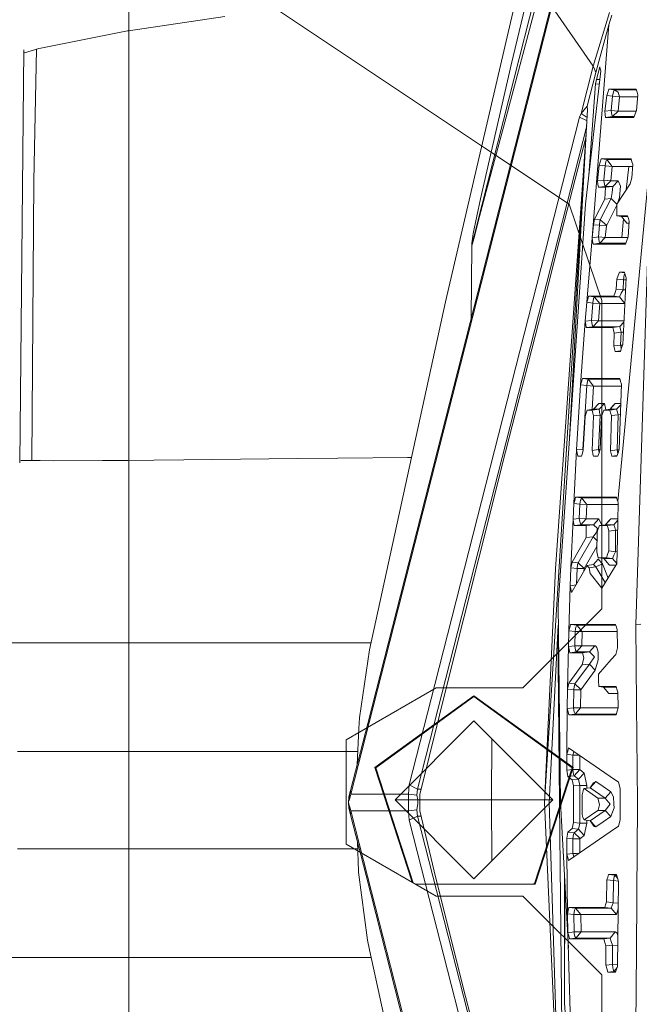
# Model space of a CAD drawing. Units: millimetres. Extents: x 984 to 7881, y -1531 to 1696.
# Drawn here: x 1042 to 1082, y -13 to 49 of the extents above; entities that cross this region are included whole.
import ezdxf

# ---------------------------------------------------------------- set-up
doc = ezdxf.new("R2010")
doc.units = ezdxf.units.MM
doc.layers.add('1', color=7, linetype='Continuous', true_color=0xffffff)

msp = doc.modelspace()

# ---------------------------------------------------------------- linework, layer by layer
at = {"layer": '1', "color": 18, "linetype": 'Continuous', "lineweight": 13}
for p, q in [((1049.309924, -350.149994), (1049.309924, 383.97273)), ((1077.594042, 63.566536), (1073.566079, 46.60121)), ((1073.763132, 45.764163), (1077.885389, 62.124327)), ((1074.518442, 53.610716), (1069.395423, 31.580966)), ((1058.489278, 50.263765), (1071.881488, 41.340663)), ((1076.132894, 50.567713), (1064.460069, 4.849782)), ((1064.552132, 4.902935), (1076.14851, 50.321039)), ((1073.066711, 42.662688), (1075.086832, 50.209716)), ((1076.14851, 50.321039), (1078.766704, 46.532892)), ((1049.278259, 48.773285), (1055.392623, 49.668472)), ((1078.766704, 46.532892), (1079.809904, 49.932532)), ((1079.766154, 49.148507), (1079.939008, 49.769785)), ((1049.221396, 48.764963), (1048.377752, 48.597209)), ((1049.278259, 48.773285), (1049.221396, 48.764963)), ((1079.766154, 49.148507), (1078.707099, 35.646085)), ((1078.925729, 46.128642), (1079.766154, 49.148507)), ((1043.721795, 47.671303), (1048.377752, 48.597209)), ((1042.637619, 47.566858), (1042.390614, 21.370162)), ((1043.5884, 47.644794), (1042.635575, 47.350082)), ((1043.447813, 47.60131), (1043.27786, 39.251748)), ((1043.5884, 47.644794), (1043.721795, 47.671303)), ((1073.566079, 46.60121), (1071.615338, 38.117986)), ((1078.766704, 46.532892), (1078.001022, 43.534845)), ((1078.283668, 37.770838), (1079.242229, 46.224453)), ((1078.766704, 46.532892), (1078.846216, 46.330769)), ((1078.846216, 46.330769), (1078.925729, 46.128642)), ((1079.177737, 46.477936), (1078.97079, 45.687404)), ((1079.177737, 46.477936), (1079.209924, 46.351198)), ((1079.242229, 46.224453), (1079.209924, 46.351198)), ((1071.716309, 37.765592), (1073.763132, 45.764163)), ((1078.925729, 46.128642), (1078.378201, 43.982446)), ((1078.918457, 45.400381), (1078.97079, 45.687404)), ((1078.97079, 45.687404), (1079.180159, 45.677052)), ((1078.918457, 45.400381), (1078.491753, 39.605958)), ((1078.918457, 45.400381), (1079.147477, 45.388821)), ((1079.753399, 45.06379), (1079.689503, 44.864029)), ((1079.753399, 45.06379), (1080.101013, 45.020781)), ((1080.870271, 45.063499), (1079.753399, 45.06379)), ((1080.101013, 45.020781), (1080.049157, 44.903077)), ((1080.101013, 45.020781), (1081.511481, 45.020431)), ((1080.101013, 45.020781), (1080.359578, 44.87247)), ((1081.500053, 45.063335), (1080.870271, 45.063499)), ((1081.500053, 45.063335), (1081.547379, 44.885654)), ((1079.625726, 44.66426), (1079.514384, 43.669607)), ((1079.689503, 44.864029), (1079.625726, 44.66426)), ((1079.625726, 44.66426), (1079.99897, 44.618089)), ((1079.99897, 44.618089), (1079.898596, 43.717563)), ((1080.04868, 44.901215), (1079.99897, 44.618089)), ((1079.99897, 44.618089), (1080.21307, 44.598255)), ((1080.049157, 44.903077), (1080.04868, 44.901215)), ((1080.21307, 44.598255), (1080.437422, 44.577468)), ((1080.441833, 44.577517), (1080.341339, 43.677796)), ((1080.359578, 44.87247), (1080.441833, 44.577517)), ((1080.437422, 44.577468), (1080.441833, 44.577517)), ((1080.441833, 44.577517), (1081.584606, 44.576557)), ((1081.519723, 43.719389), (1081.594586, 44.708408)), ((1081.547379, 44.885654), (1081.594586, 44.708408)), ((1078.001022, 43.534845), (1078.378201, 43.982446)), ((1078.414679, 43.753706), (1078.330636, 42.299826)), ((1078.378201, 43.982446), (1078.414679, 43.753706)), ((1079.514384, 43.669607), (1079.898596, 43.717563)), ((1079.898596, 43.717563), (1079.948187, 43.441623)), ((1079.898596, 43.717563), (1080.337048, 43.677747)), ((1081.519723, 43.719389), (1081.428766, 43.495238)), ((1077.904344, 43.287255), (1068.717945, 7.308089)), ((1078.001022, 43.534845), (1077.904344, 43.287255)), ((1077.904344, 43.287255), (1078.374336, 43.055809)), ((1078.001022, 43.534845), (1078.386249, 43.261898)), ((1079.514384, 43.669607), (1079.532743, 43.470185)), ((1079.55122, 43.270484), (1079.532743, 43.470185)), ((1079.55122, 43.270484), (1080.00052, 43.326113)), ((1080.665588, 43.270882), (1079.55122, 43.270484)), ((1079.948187, 43.441623), (1080.000162, 43.326143)), ((1080.000162, 43.326143), (1080.00052, 43.326113)), ((1080.00052, 43.326113), (1080.341339, 43.677796)), ((1080.00052, 43.326113), (1081.360414, 43.32682)), ((1082.633972, 43.331407), (1080.328226, 18.911721)), ((1080.337048, 43.677747), (1080.341339, 43.677796)), ((1080.341339, 43.677796), (1081.502785, 43.677647)), ((1081.33781, 43.271124), (1080.665588, 43.270882)), ((1081.33781, 43.271124), (1081.428766, 43.495238)), ((1069.412203, 7.708923), (1078.355979, 42.738235)), ((1072.062612, 38.888358), (1073.066711, 42.662688)), ((1078.330636, 42.299826), (1075.684309, -0.173779)), ((1078.330636, 42.299826), (1076.370835, 14.639392)), ((1078.330636, 42.299826), (1077.238642, 22.550666)), ((1078.330636, 42.299826), (1077.239232, 22.559254)), ((1077.455521, 38.711026), (1078.314588, 42.073319)), ((1071.881488, 41.340663), (1077.238276, 37.771425)), ((1079.27537, 40.644221), (1079.212785, 40.444575)), ((1079.27537, 40.644221), (1079.627395, 40.600654)), ((1080.385923, 40.644065), (1079.27537, 40.644221)), ((1079.627395, 40.600654), (1079.575419, 40.482707)), ((1079.627395, 40.600654), (1079.968333, 40.161882)), ((1079.657078, 40.600624), (1079.627395, 40.600654)), ((1079.657078, 40.600624), (1080.139756, 40.60005)), ((1081.191545, 40.600276), (1080.139756, 40.60005)), ((1081.179619, 40.643953), (1080.385923, 40.644065)), ((1081.179619, 40.643953), (1081.228137, 40.466268)), ((1079.049706, 39.248958), (1079.150081, 40.244922)), ((1079.150081, 40.244922), (1079.212785, 40.444575)), ((1079.150081, 40.244922), (1079.525471, 40.19852)), ((1079.525471, 40.19852), (1079.434872, 39.297011)), ((1079.575181, 40.481392), (1079.525471, 40.19852)), ((1079.525471, 40.19852), (1079.750538, 40.179711)), ((1079.575419, 40.482707), (1079.575181, 40.481392)), ((1079.756498, 40.179219), (1079.750538, 40.179711)), ((1079.756498, 40.179219), (1079.964399, 40.161844)), ((1079.968333, 40.161882), (1079.877853, 39.261181)), ((1079.964399, 40.161844), (1079.968333, 40.161882)), ((1079.968333, 40.161882), (1081.023693, 40.160887)), ((1081.023693, 40.160887), (1080.864672, 38.679962)), ((1081.268017, 40.160656), (1081.023693, 40.160887)), ((1081.220746, 39.448377), (1081.276536, 40.289026)), ((1081.228137, 40.466268), (1081.276536, 40.289026)), ((1082.405806, 40.093716), (1081.469297, 11.114568)), ((1081.113458, 39.054792), (1081.220746, 39.448377)), ((1043.152675, 21.52002), (1043.27786, 39.251748)), ((1072.062612, 38.888358), (1071.562052, 37.000746)), ((1079.049706, 39.248958), (1079.434872, 39.297011)), ((1079.049706, 39.248958), (1079.071283, 39.049666)), ((1079.092979, 38.850106), (1079.071283, 39.049666)), ((1079.092979, 38.850106), (1079.536796, 38.905006)), ((1079.092979, 38.850106), (1079.536915, 38.850199)), ((1079.434872, 39.297011), (1079.484582, 39.020821)), ((1079.434872, 39.297011), (1079.65982, 39.27863)), ((1079.484582, 39.020821), (1079.536557, 38.905032)), ((1079.521298, 38.474757), (1079.536915, 38.850199)), ((1079.536557, 38.905032), (1079.536796, 38.905006)), ((1079.536796, 38.905006), (1079.877853, 39.261181)), ((1079.536796, 38.905006), (1080.019951, 38.90498)), ((1079.536915, 38.850199), (1080.019951, 38.90498)), ((1079.65982, 39.27863), (1079.66578, 39.27815)), ((1079.66578, 39.27815), (1079.873919, 39.261144)), ((1079.873919, 39.261144), (1079.877853, 39.261181)), ((1079.877853, 39.261181), (1080.357909, 39.26158)), ((1080.019951, 38.90498), (1079.964161, 38.525134)), ((1080.019951, 38.90498), (1080.357909, 39.26158)), ((1081.113458, 39.054792), (1080.266595, 37.778873)), ((1080.500484, 38.915258), (1080.357909, 39.26158)), ((1080.442309, 38.193461), (1080.500484, 38.915258)), ((1071.615338, 38.117986), (1071.160078, 35.909899)), ((1076.594114, 35.335116), (1077.455521, 38.711026)), ((1078.858256, 36.81723), (1079.505563, 38.099315)), ((1079.908252, 38.14508), (1079.212904, 36.792055)), ((1079.505563, 38.099315), (1079.521298, 38.474757)), ((1079.505563, 38.099315), (1079.908252, 38.14508)), ((1079.964161, 38.525134), (1079.908252, 38.14508)), ((1079.908252, 38.14508), (1080.271365, 37.786059)), ((1080.338638, 37.887417), (1080.442309, 38.193461)), ((1071.213841, 35.76142), (1071.716309, 37.765592)), ((1078.283668, 37.770838), (1076.53892, 12.359637)), ((1077.238276, 37.771425), (1079.310134, 31.676929)), ((1079.604506, 36.408681), (1080.266351, 37.703577)), ((1080.265403, 37.410334), (1080.266595, 37.778873)), ((1071.312189, 36.056809), (1071.562052, 37.000746)), ((1080.265403, 37.410334), (1080.264211, 37.041809)), ((1080.950141, 37.041854), (1080.264211, 37.041809)), ((1080.264211, 37.041809), (1080.559373, 36.99784)), ((1080.962311, 36.997844), (1080.559373, 36.99784)), ((1080.559373, 36.99784), (1080.892563, 36.56251)), ((1080.950141, 37.041854), (1080.999255, 36.86424)), ((1081.048369, 36.686979), (1080.999255, 36.86424)), ((1078.782558, 36.468945), (1078.707099, 35.646085)), ((1078.782558, 36.468945), (1078.858256, 36.81723)), ((1078.782558, 36.468945), (1079.161525, 36.441963)), ((1078.858256, 36.81723), (1079.212904, 36.792055)), ((1079.161525, 36.441963), (1079.093337, 35.694245)), ((1079.161525, 36.441963), (1079.197168, 36.727671)), ((1079.161525, 36.441963), (1079.600811, 36.408652)), ((1079.212904, 36.792055), (1079.197168, 36.727671)), ((1079.212904, 36.792055), (1079.602361, 36.436208)), ((1079.604506, 36.408681), (1079.5362, 35.661634)), ((1079.600811, 36.408652), (1079.604506, 36.408681)), ((1079.602361, 36.436208), (1079.604506, 36.408681)), ((1080.683607, 36.835521), (1080.583572, 35.661113)), ((1081.041092, 36.562189), (1080.892563, 36.56251)), ((1080.990553, 35.695575), (1081.048369, 36.686979)), ((1071.132421, 35.755608), (1071.063638, 35.306871)), ((1071.160078, 35.909899), (1071.132421, 35.755608)), ((1071.137071, 35.443619), (1071.181297, 35.62773)), ((1071.181297, 35.62773), (1071.213841, 35.76142)), ((1071.187377, 35.584807), (1071.312189, 36.056809)), ((1078.707099, 35.646085), (1078.357339, 31.552013)), ((1078.707099, 35.646085), (1079.093337, 35.694245)), ((1078.707099, 35.646085), (1078.731418, 35.446908)), ((1079.093337, 35.694245), (1079.142928, 35.417818)), ((1079.093337, 35.694245), (1079.532623, 35.661608)), ((1079.195142, 35.30179), (1079.5362, 35.661634)), ((1079.532623, 35.661608), (1079.5362, 35.661634)), ((1079.5362, 35.661634), (1080.583572, 35.661113)), ((1080.97728, 35.660917), (1080.583572, 35.661113)), ((1080.990553, 35.695575), (1080.904841, 35.471775)), ((1071.018629, 30.537119), (1071.058154, 35.13018)), ((1071.025674, 30.564711), (1071.058154, 35.13018)), ((1071.058154, 35.13018), (1071.187377, 35.584807)), ((1071.058154, 35.13018), (1071.058273, 35.133719)), ((1071.058154, 35.13018), (1071.05875, 35.132248)), ((1071.063638, 35.306871), (1071.058273, 35.133719)), ((1071.05875, 35.132248), (1071.187377, 35.584807)), ((1071.093798, 35.256591), (1071.05875, 35.132248)), ((1071.093798, 35.256591), (1071.09642, 35.268445)), ((1071.09642, 35.268445), (1071.099043, 35.280265)), ((1071.099043, 35.280265), (1071.104407, 35.303827)), ((1071.115255, 35.350677), (1071.104407, 35.303827)), ((1071.115255, 35.350677), (1071.137071, 35.443619)), ((1076.594114, 35.335116), (1075.924397, 32.710921)), ((1078.755736, 35.247449), (1078.731418, 35.446908)), ((1078.755736, 35.247449), (1079.195142, 35.30179)), ((1079.854488, 35.247754), (1078.755736, 35.247449)), ((1079.142928, 35.417818), (1079.194903, 35.301812)), ((1079.194903, 35.301812), (1079.195142, 35.30179)), ((1079.195142, 35.30179), (1080.840089, 35.302503)), ((1080.819249, 35.248026), (1079.854488, 35.247754)), ((1080.819249, 35.248026), (1080.904841, 35.471775)), ((1080.263257, 33.027921), (1080.345392, 33.24734)), ((1080.427527, 33.466745), (1080.345392, 33.24734)), ((1080.427527, 33.466745), (1080.761683, 33.426083)), ((1080.750346, 33.466574), (1080.427527, 33.466745)), ((1080.65176, 28.884748), (1080.849767, 33.11149)), ((1080.741286, 33.284307), (1080.693126, 32.975707)), ((1080.775656, 33.376178), (1080.741286, 33.284307)), ((1080.750346, 33.466574), (1080.800056, 33.289026)), ((1080.800056, 33.289026), (1080.849767, 33.11149)), ((1072.998405, 21.244133), (1075.924397, 32.710921)), ((1080.263257, 33.027921), (1080.231905, 32.389261)), ((1080.263257, 33.027921), (1080.693126, 32.975707)), ((1080.693126, 32.975707), (1080.661535, 32.337599)), ((1080.693126, 32.975707), (1080.843631, 32.980522)), ((1078.477383, 31.950813), (1078.41742, 31.751424)), ((1078.477383, 31.950813), (1078.838825, 31.906169)), ((1079.517841, 31.950753), (1078.477383, 31.950813)), ((1078.838825, 31.906169), (1078.786731, 31.787623)), ((1078.838825, 31.906169), (1079.179883, 31.476274)), ((1080.437899, 31.906147), (1078.838825, 31.906169)), ((1079.517841, 31.950753), (1080.071211, 31.95072)), ((1080.151558, 32.170206), (1080.071211, 31.95072)), ((1080.071211, 31.95072), (1080.437899, 31.906147)), ((1080.151558, 32.170206), (1080.231905, 32.389261)), ((1080.231905, 32.389261), (1080.661535, 32.337599)), ((1080.549717, 32.121863), (1080.437899, 31.906147)), ((1080.437899, 31.906147), (1080.770731, 31.47544)), ((1080.661535, 32.337599), (1080.549717, 32.121863)), ((1080.661535, 32.337599), (1080.81375, 32.342658)), ((1064.572811, 9.508593), (1069.395423, 31.580966)), ((1078.357339, 31.552013), (1078.262806, 30.3519)), ((1078.357339, 31.552013), (1078.41742, 31.751424)), ((1078.357339, 31.552013), (1078.73702, 31.505127)), ((1078.73702, 31.505127), (1078.650355, 30.400179)), ((1078.737497, 31.509157), (1078.73702, 31.505127)), ((1078.73702, 31.505127), (1079.176664, 31.476256)), ((1078.786492, 31.786948), (1078.737497, 31.509157)), ((1078.786731, 31.787623), (1078.786492, 31.786948)), ((1079.179883, 31.476274), (1079.093218, 30.372318)), ((1079.176664, 31.476256), (1079.179883, 31.476274)), ((1079.179883, 31.476274), (1080.296636, 31.475686)), ((1079.310134, 31.676929), (1079.310134, 12.105)), ((1080.770731, 31.47544), (1080.296636, 31.475686)), ((1080.770731, 31.47544), (1080.773199, 31.477047)), ((1077.971339, 26.315069), (1078.262806, 30.3519)), ((1078.262806, 30.3519), (1078.650355, 30.400179)), ((1078.262806, 30.3519), (1078.290939, 30.152854)), ((1078.319073, 29.953549), (1078.290939, 30.152854)), ((1078.319073, 29.953549), (1078.75216, 30.007053)), ((1078.650355, 30.400179), (1078.699946, 30.123429)), ((1078.650355, 30.400179), (1079.090118, 30.372303)), ((1078.699946, 30.123429), (1078.75216, 30.007053)), ((1078.75216, 30.007053), (1079.093218, 30.372318)), ((1078.75216, 30.007053), (1080.450058, 30.007401)), ((1079.090118, 30.372303), (1079.093218, 30.372318)), ((1079.093218, 30.372318), (1080.2145, 30.371878)), ((1080.012441, 29.953729), (1080.450058, 30.007401)), ((1080.2145, 30.371878), (1080.721417, 30.371682)), ((1080.450058, 30.007401), (1080.718104, 30.300966)), ((1080.450058, 30.007401), (1080.494523, 29.832827)), ((1079.362273, 29.95366), (1078.319073, 29.953549)), ((1080.012441, 29.953729), (1079.362273, 29.95366)), ((1080.05929, 29.77947), (1080.012441, 29.953729)), ((1080.05929, 29.77947), (1080.10602, 29.605212)), ((1080.072403, 28.785499), (1080.10602, 29.605212)), ((1080.10602, 29.605212), (1080.539107, 29.65826)), ((1080.539107, 29.65826), (1080.494523, 29.832827)), ((1080.539107, 29.65826), (1080.504894, 28.839052)), ((1080.539107, 29.65826), (1080.688265, 29.664002)), ((1080.072403, 28.785499), (1080.504894, 28.839052)), ((1080.072403, 28.785499), (1080.120087, 28.611716)), ((1080.504894, 28.839052), (1080.637197, 28.844358)), ((1080.504894, 28.839052), (1080.51312, 28.784072)), ((1080.551049, 28.605452), (1080.51312, 28.784072)), ((1080.65176, 28.884748), (1080.571175, 28.661255)), ((1080.16789, 28.437613), (1080.120087, 28.611716)), ((1080.16789, 28.437613), (1080.505435, 28.478975)), ((1080.16789, 28.437613), (1080.490589, 28.43781)), ((1080.490589, 28.43781), (1080.571175, 28.661255)), ((1077.715635, 22.187088), (1077.971339, 26.315069)), ((1077.971339, 26.315069), (1078.029633, 26.514363)), ((1077.971339, 26.315069), (1078.353524, 26.267897)), ((1078.088045, 26.713604), (1078.029633, 26.514363)), ((1078.088045, 26.713604), (1078.45521, 26.668282)), ((1079.162836, 26.713582), (1078.088045, 26.713604)), ((1078.353524, 26.267897), (1078.105092, 22.235621)), ((1078.353882, 26.271267), (1078.353524, 26.267897)), ((1078.353524, 26.267897), (1078.796387, 26.243767)), ((1078.353882, 26.271267), (1078.402281, 26.546596)), ((1078.402996, 26.549211), (1078.402281, 26.546596)), ((1078.45521, 26.668282), (1078.402996, 26.549211)), ((1080.464093, 26.668402), (1078.45521, 26.668282)), ((1078.45521, 26.668282), (1078.796387, 26.243767)), ((1078.796387, 26.243767), (1078.704703, 24.757709)), ((1078.796387, 26.243767), (1080.06227, 26.242569)), ((1079.162836, 26.713582), (1080.451131, 26.713556)), ((1080.549291, 26.242108), (1080.06227, 26.242569)), ((1080.552936, 26.358949), (1080.424309, 22.235902)), ((1080.451131, 26.713556), (1080.502033, 26.536237)), ((1080.502033, 26.536237), (1080.552936, 26.358949)), ((1078.786254, 24.768407), (1079.125643, 25.139442)), ((1079.476357, 25.139412), (1079.125643, 25.139442)), ((1079.138517, 24.768416), (1079.476357, 25.139412)), ((1079.566542, 24.733086), (1079.476357, 25.139412)), ((1079.835415, 24.768626), (1080.170274, 25.138801)), ((1079.835415, 24.768626), (1080.02162, 24.977971)), ((1080.170274, 25.138801), (1080.02162, 24.977971)), ((1080.514856, 25.138317), (1080.170274, 25.138801)), ((1080.252051, 24.768837), (1080.512324, 25.057174)), ((1078.32408, 24.51751), (1078.263402, 24.319552)), ((1078.32408, 24.51751), (1078.384995, 24.715774)), ((1078.384995, 24.715774), (1078.786254, 24.768407)), ((1078.711152, 24.715779), (1078.384995, 24.715774)), ((1078.711152, 24.715779), (1079.138517, 24.768416)), ((1078.752279, 24.529099), (1078.711152, 24.715779)), ((1078.752279, 24.529099), (1078.793406, 24.342354)), ((1078.786254, 24.768407), (1079.138517, 24.768416)), ((1078.793406, 24.342354), (1079.204082, 24.392916)), ((1079.204082, 24.392916), (1079.110384, 22.212828)), ((1079.138517, 24.768416), (1079.1713, 24.580652)), ((1079.1713, 24.580652), (1079.204082, 24.392916)), ((1079.204082, 24.392916), (1079.327953, 24.393051)), ((1079.365373, 24.504868), (1079.29492, 24.294341)), ((1079.365373, 24.504868), (1079.436064, 24.715839)), ((1079.436064, 24.715839), (1079.835415, 24.768626)), ((1079.820991, 24.715992), (1079.436064, 24.715839)), ((1079.820991, 24.715992), (1080.252051, 24.768837)), ((1079.86939, 24.541581), (1079.820991, 24.715992)), ((1079.835415, 24.768626), (1080.252051, 24.768837)), ((1079.857349, 22.137497), (1079.917908, 24.367154)), ((1079.86939, 24.541581), (1079.917908, 24.367154)), ((1079.917908, 24.367154), (1080.3473, 24.419826)), ((1080.252051, 24.768837), (1080.299735, 24.59432)), ((1080.3473, 24.419826), (1080.285311, 22.190573)), ((1080.299735, 24.59432), (1080.3473, 24.419826)), ((1080.3473, 24.419826), (1080.492663, 24.426951)), ((1078.139186, 22.185592), (1078.263402, 24.319552)), ((1078.700066, 22.161972), (1078.793406, 24.342354)), ((1079.205036, 22.21093), (1079.29492, 24.294341)), ((1077.715635, 22.187088), (1077.537656, 18.794168)), ((1077.715635, 22.187088), (1078.105092, 22.235621)), ((1077.715635, 22.187088), (1077.749491, 21.988323)), ((1077.783465, 21.789169), (1077.749491, 21.988323)), ((1078.021288, 21.789379), (1078.080177, 21.987451)), ((1078.139186, 22.185592), (1078.080177, 21.987451)), ((1078.105092, 22.235621), (1078.123449, 22.132749)), ((1078.105092, 22.235621), (1078.141999, 22.233913)), ((1078.700066, 22.161972), (1079.110384, 22.212828)), ((1078.700066, 22.161972), (1078.743339, 21.975694)), ((1078.754187, 21.929102), (1078.743339, 21.975694)), ((1078.786612, 21.789156), (1078.754187, 21.929102)), ((1079.068542, 21.789389), (1079.136729, 22.000114)), ((1079.110384, 22.212828), (1079.205141, 22.213351)), ((1079.110384, 22.212828), (1079.145314, 22.026609)), ((1079.205036, 22.21093), (1079.136729, 22.000114)), ((1079.857349, 22.137497), (1080.285311, 22.190573)), ((1079.857349, 22.137497), (1079.90706, 21.963568)), ((1079.95677, 21.78929), (1079.90706, 21.963568)), ((1080.273151, 21.789512), (1080.34873, 22.012683)), ((1080.285311, 22.190573), (1080.411247, 22.197324)), ((1080.285311, 22.190573), (1080.330986, 21.960287)), ((1080.424309, 22.235902), (1080.34873, 22.012683)), ((1043.676853, 21.512343), (1042.453077, 21.530267)), ((1043.676853, 21.512343), (1044.54875, 21.499572)), ((1044.54875, 21.499572), (1047.628284, 21.518264)), ((1049.254298, 21.528132), (1047.628284, 21.518264)), ((1050.891638, 21.538071), (1049.254298, 21.528132)), ((1050.891638, 21.538071), (1052.793384, 21.558035)), ((1052.793384, 21.558035), (1059.988856, 21.640569)), ((1062.563896, 21.670107), (1059.988856, 21.640569)), ((1066.992998, 21.712903), (1062.563896, 21.670107)), ((1067.239863, 21.715288), (1066.992998, 21.712903)), ((1072.434425, 19.033946), (1072.998405, 21.244133)), ((1077.783465, 21.789169), (1078.030291, 21.819659)), ((1077.783465, 21.789169), (1078.021288, 21.789379)), ((1078.786612, 21.789156), (1079.080161, 21.825296)), ((1079.068542, 21.789389), (1078.786612, 21.789156)), ((1079.95677, 21.78929), (1080.286801, 21.829818)), ((1080.273151, 21.789512), (1079.95677, 21.78929)), ((1072.434425, 19.033946), (1069.634079, 7.837024)), ((1077.537656, 18.794168), (1077.490807, 17.794268)), ((1077.537656, 18.794168), (1077.593565, 18.993299)), ((1077.537656, 18.794168), (1077.923179, 18.746624)), ((1077.649355, 19.19237), (1077.593565, 18.993299)), ((1078.704119, 19.192398), (1077.649355, 19.19237)), ((1077.649355, 19.19237), (1078.024864, 19.146055)), ((1077.923179, 18.746624), (1077.881098, 17.842412)), ((1077.923536, 18.749038), (1077.923179, 18.746624)), ((1077.923179, 18.746624), (1078.365922, 18.729312)), ((1077.923536, 18.749038), (1077.967525, 19.006357)), ((1077.972651, 19.027216), (1077.967525, 19.006357)), ((1078.024864, 19.146055), (1077.972651, 19.027216)), ((1080.258301, 19.146299), (1078.024864, 19.146055)), ((1078.024864, 19.146055), (1078.365922, 18.729312)), ((1080.244541, 19.192437), (1078.704119, 19.192398)), ((1080.244541, 19.192437), (1080.297351, 19.015361)), ((1080.297351, 19.015361), (1080.328226, 18.911721)), ((1080.350161, 18.838238), (1080.316782, 16.550882)), ((1080.328226, 18.911721), (1080.350161, 18.838238)), ((1078.365922, 18.729312), (1078.323722, 17.825922)), ((1078.365922, 18.729312), (1080.348549, 18.727805)), ((1077.357531, 14.705606), (1077.490807, 17.794268)), ((1077.490807, 17.794268), (1077.881098, 17.842412)), ((1077.490807, 17.794268), (1077.527642, 17.595183)), ((1077.564597, 17.396111), (1077.527642, 17.595183)), ((1077.881098, 17.842412), (1077.93045, 17.564839)), ((1077.881098, 17.842412), (1078.323722, 17.825922)), ((1077.93045, 17.564839), (1077.982664, 17.447693)), ((1077.982664, 17.447693), (1078.323722, 17.825922)), ((1078.323722, 17.825922), (1079.123378, 17.826203)), ((1078.785062, 17.44771), (1079.123378, 17.826203)), ((1079.303384, 17.460488), (1079.123378, 17.826203)), ((1079.885244, 17.825479), (1079.549432, 17.44779)), ((1079.741359, 17.665541), (1079.549432, 17.44779)), ((1079.885244, 17.825479), (1079.741359, 17.665541)), ((1079.885244, 17.825479), (1080.335373, 17.824913)), ((1080.333976, 17.729149), (1080.084562, 17.447958)), ((1077.564597, 17.396111), (1077.982664, 17.447693)), ((1077.564597, 17.396111), (1078.318238, 17.396169)), ((1077.982664, 17.447693), (1078.785062, 17.44771)), ((1078.318238, 17.396169), (1078.785062, 17.44771)), ((1078.321815, 17.016035), (1078.318238, 17.396169)), ((1078.325391, 16.635874), (1078.321815, 17.016035)), ((1078.757048, 16.683547), (1079.001546, 16.994597)), ((1078.785062, 17.44771), (1079.036236, 17.208545)), ((1078.99344, 15.724175), (1079.026103, 16.973814)), ((1079.02813, 17.158601), (1079.001546, 16.994597)), ((1079.026103, 16.973814), (1079.092145, 17.184963)), ((1079.02813, 17.158601), (1079.036236, 17.208545)), ((1079.092145, 17.184963), (1079.158187, 17.396126)), ((1079.549432, 17.44779), (1079.158187, 17.396126)), ((1079.662442, 17.396137), (1079.158187, 17.396126)), ((1079.301885, 17.415101), (1079.303384, 17.460488)), ((1080.084562, 17.447958), (1079.549432, 17.44779)), ((1080.084562, 17.447958), (1079.662442, 17.396137)), ((1079.713464, 17.221581), (1079.662442, 17.396137)), ((1079.764485, 17.047051), (1079.713464, 17.221581)), ((1079.751492, 15.787758), (1079.764485, 17.047051)), ((1080.189347, 17.099235), (1079.764485, 17.047051)), ((1080.136895, 17.273653), (1080.084562, 17.447958)), ((1080.189347, 17.099235), (1080.136895, 17.273653)), ((1080.174685, 15.736235), (1080.189347, 17.099235)), ((1080.324911, 17.107968), (1080.189347, 17.099235)), ((1077.425122, 15.066745), (1078.325391, 16.635874)), ((1078.757048, 16.683547), (1077.80385, 15.037136)), ((1078.325391, 16.635874), (1078.757048, 16.683547)), ((1078.757048, 16.683547), (1079.011935, 16.43177)), ((1080.266595, 14.96326), (1080.316782, 16.550882)), ((1078.187823, 14.661664), (1079.002546, 16.07256)), ((1079.042792, 15.536036), (1078.99344, 15.724175)), ((1079.682231, 15.567847), (1079.751492, 15.787758)), ((1080.174685, 15.736235), (1079.751492, 15.787758)), ((1080.085635, 15.518717), (1080.174685, 15.736235)), ((1080.291278, 15.744092), (1080.174685, 15.736235)), ((1077.357531, 14.705606), (1077.425122, 15.066745)), ((1077.425122, 15.066745), (1077.80385, 15.037136)), ((1077.80385, 15.037136), (1077.772856, 14.906693)), ((1077.80385, 15.037136), (1078.186154, 14.678787)), ((1078.79138, 14.918489), (1079.0869, 15.263041)), ((1079.092145, 15.347892), (1079.042792, 15.536036)), ((1079.0869, 15.263041), (1079.347968, 14.958277)), ((1079.612851, 15.347905), (1079.092145, 15.347892)), ((1079.447865, 15.301099), (1079.092145, 15.347892)), ((1079.447865, 15.301099), (1079.996586, 15.301192)), ((1079.784274, 14.904089), (1079.447865, 15.301099)), ((1079.682231, 15.567847), (1079.612851, 15.347905)), ((1079.996586, 15.301192), (1079.612851, 15.347905)), ((1079.996586, 15.301192), (1080.085635, 15.518717)), ((1079.996586, 15.301192), (1080.267144, 14.980641)), ((1076.370835, 14.639392), (1075.684309, -0.173779)), ((1077.316284, 13.571226), (1077.357531, 14.705606)), ((1077.357531, 14.705606), (1077.745199, 14.675271)), ((1078.386188, 14.853552), (1077.436209, 13.208442)), ((1077.745199, 14.675271), (1077.709257, 13.681289)), ((1077.745199, 14.675271), (1077.772856, 14.906693)), ((1077.745199, 14.675271), (1078.185916, 14.66166)), ((1078.187823, 14.661664), (1078.181969, 14.499899)), ((1078.185916, 14.66166), (1078.187823, 14.661664)), ((1078.186154, 14.678787), (1078.187823, 14.661664)), ((1078.386188, 14.853552), (1078.79138, 14.918489)), ((1078.386188, 14.853552), (1078.413725, 14.821973)), ((1078.516245, 14.704488), (1078.413725, 14.821973)), ((1078.516245, 14.704488), (1078.924537, 14.766419)), ((1078.572869, 14.352005), (1078.516245, 14.704488)), ((1078.79138, 14.918489), (1078.924537, 14.766419)), ((1078.924537, 14.766419), (1079.347968, 14.958277)), ((1078.924537, 14.766419), (1079.534949, 13.784136)), ((1079.317808, 13.434219), (1080.121279, 14.728991)), ((1079.347968, 14.958277), (1079.706723, 14.060945)), ((1079.784036, 14.88786), (1079.777797, 14.911733)), ((1079.784036, 14.88786), (1079.784274, 14.904089)), ((1079.784036, 14.88786), (1080.219506, 14.887347)), ((1080.121279, 14.728991), (1080.266595, 14.96326)), ((1078.572869, 14.352005), (1079.317808, 13.434219)), ((1077.316284, 13.571226), (1077.231526, 10.727291)), ((1077.316284, 13.571226), (1077.68693, 13.642625)), ((1077.316284, 13.571226), (1077.361226, 13.27758)), ((1077.376366, 13.17877), (1077.361226, 13.27758)), ((1077.376366, 13.17877), (1077.407002, 13.17403)), ((1077.436209, 13.208442), (1077.407002, 13.17403)), ((1079.310134, 12.105), (1074.310019, 7.105)), ((1076.53892, 12.359637), (1076.684952, -0.176887)), ((1075.982094, -0.174528), (1076.52688, 10.672853)), ((1076.553895, 11.074098), (1076.52688, 10.672853)), ((1076.632977, -0.169545), (1076.52688, 10.672853)), ((1077.231526, 10.727291), (1077.205062, 9.726551)), ((1077.231526, 10.727291), (1077.284217, 10.926294)), ((1077.231526, 10.727291), (1077.61991, 10.679421)), ((1077.336907, 11.125238), (1077.284217, 10.926294)), ((1078.377724, 11.125297), (1077.336907, 11.125238)), ((1077.336907, 11.125238), (1077.721477, 11.077828)), ((1077.61991, 10.679421), (1077.596188, 9.774766)), ((1077.61991, 10.679421), (1077.646494, 10.853954)), ((1077.61991, 10.679421), (1077.841878, 10.674411)), ((1077.669382, 10.959275), (1077.646494, 10.853954)), ((1077.721477, 11.077828), (1077.669382, 10.959275)), ((1080.198455, 11.078085), (1077.721477, 11.077828)), ((1077.721477, 11.077828), (1078.062534, 10.66947)), ((1077.8476, 10.674279), (1077.841878, 10.674411)), ((1077.8476, 10.674279), (1078.060746, 10.669468)), ((1078.062534, 10.66947), (1078.038692, 9.765643)), ((1078.060746, 10.669468), (1078.062534, 10.66947)), ((1078.062534, 10.66947), (1080.295806, 10.668435)), ((1078.377724, 11.125297), (1079.994798, 11.125389)), ((1079.994798, 11.125389), (1080.183506, 11.1254)), ((1080.183506, 11.1254), (1080.239415, 10.948443)), ((1080.295205, 10.771457), (1080.239415, 10.948443)), ((1080.301762, 9.646688), (1080.295205, 10.771457)), ((1081.469297, 11.114568), (1081.790447, 11.141881)), ((1081.469297, 11.114568), (1081.516981, 6.0537)), ((1042.559862, 9.955951), (1036.135554, 9.955951)), ((1042.559862, 9.955951), (1049.713969, 9.955951)), ((1049.713969, 9.955951), (1052.825689, 9.955951)), ((1064.670555, 9.955951), (1052.825689, 9.955951)), ((1063.938856, 5.198054), (1064.572811, 9.508593)), ((1077.205062, 9.726551), (1077.146173, 7.014274)), ((1077.205062, 9.726551), (1077.596188, 9.774766)), ((1077.205062, 9.726551), (1077.247381, 9.526266)), ((1077.247381, 9.526266), (1077.289104, 9.32864)), ((1077.289104, 9.32864), (1077.697754, 9.37902)), ((1077.596188, 9.774766), (1077.645898, 9.495301)), ((1077.596188, 9.774766), (1077.818036, 9.770174)), ((1077.645898, 9.495301), (1077.697754, 9.37902)), ((1077.697754, 9.37902), (1078.038692, 9.765643)), ((1077.697754, 9.37902), (1078.535557, 9.379024)), ((1077.818036, 9.770174), (1077.823877, 9.770053)), ((1078.037024, 9.765641), (1077.823877, 9.770053)), ((1078.038692, 9.765643), (1078.037024, 9.765641)), ((1078.038692, 9.765643), (1078.87423, 9.765799)), ((1078.061342, 9.32867), (1078.535557, 9.379024)), ((1078.535557, 9.379024), (1078.87423, 9.765799)), ((1078.535557, 9.379024), (1078.859806, 9.078855)), ((1078.87423, 9.765799), (1078.907013, 9.759238)), ((1078.907013, 9.759238), (1079.002857, 9.651183)), ((1079.080105, 9.369737), (1079.002857, 9.651183)), ((1079.090476, 8.876164), (1079.080105, 9.369737)), ((1080.301762, 9.646688), (1080.208182, 9.223992)), ((1077.289104, 9.32864), (1078.061342, 9.32867)), ((1078.082442, 9.322868), (1078.061342, 9.32867)), ((1078.074932, 8.555045), (1078.172088, 9.009828)), ((1078.172088, 9.009828), (1078.082442, 9.322868)), ((1078.529596, 8.603266), (1078.859806, 9.078855)), ((1078.901649, 8.22001), (1079.090476, 8.876164)), ((1079.915524, 8.891999), (1079.095244, 7.961585)), ((1079.915524, 8.891999), (1080.208182, 9.223992)), ((1077.216506, 7.389959), (1078.074932, 8.555045)), ((1078.529596, 8.603266), (1077.603817, 7.356137)), ((1077.978253, 6.973666), (1078.901649, 8.22001)), ((1078.074932, 8.555045), (1078.529596, 8.603266)), ((1078.529596, 8.603266), (1078.901649, 8.22001)), ((1067.619085, 0.685973), (1069.412203, 7.708923)), ((1069.634079, 7.837024), (1067.758441, 0.337464)), ((1079.107404, 7.57608), (1079.095244, 7.961585)), ((1079.107404, 7.57608), (1079.119563, 7.1906)), ((1068.809941, 7.105), (1063.089803, 3.8025)), ((1068.717945, 7.308089), (1067.093253, 0.94487)), ((1074.310019, 7.105), (1068.809941, 7.105)), ((1077.125669, 5.791605), (1077.146173, 7.014274)), ((1077.146173, 7.014274), (1077.216506, 7.389959)), ((1077.146173, 7.014274), (1077.535748, 6.98023)), ((1077.216506, 7.389959), (1077.603817, 7.356137)), ((1077.535748, 6.98023), (1077.516794, 5.839814)), ((1077.540994, 7.035763), (1077.535748, 6.98023)), ((1077.535748, 6.98023), (1077.976704, 6.973665)), ((1077.603817, 7.356137), (1077.540994, 7.035763)), ((1077.603817, 7.356137), (1077.976584, 6.992282)), ((1077.978253, 6.973666), (1077.959299, 5.834295)), ((1077.976584, 6.992282), (1077.978253, 6.973666)), ((1077.976704, 6.973665), (1077.978253, 6.973666)), ((1079.871058, 7.190606), (1079.119563, 7.1906)), ((1079.119563, 7.1906), (1079.41556, 7.142664)), ((1080.233849, 7.142708), (1079.41556, 7.142664)), ((1079.41556, 7.142664), (1079.751968, 6.738058)), ((1079.871058, 7.190606), (1080.218196, 7.190607)), ((1080.218196, 7.190607), (1080.276012, 7.013683)), ((1080.33371, 6.836726), (1080.276012, 7.013683)), ((1071.205094, 6.605), (1064.923241, 2.041057)), ((1071.205094, 6.545), (1064.980462, 2.022516)), ((1077.486708, 2.041057), (1071.205094, 6.605)), ((1077.429726, 2.022516), (1071.205094, 6.545)), ((1080.335379, 6.73771), (1079.751968, 6.738058)), ((1080.350518, 5.83957), (1080.33371, 6.836726)), ((1077.09229, 2.89795), (1077.125669, 5.791605)), ((1077.125669, 5.791605), (1077.516794, 5.839814)), ((1077.170253, 5.591351), (1077.125669, 5.791605)), ((1077.516794, 5.839814), (1077.51739, 5.834793)), ((1077.516794, 5.839814), (1077.957749, 5.834294)), ((1077.566504, 5.560049), (1077.51739, 5.834793)), ((1077.618361, 5.443566), (1077.959299, 5.834295)), ((1077.957749, 5.834294), (1077.959299, 5.834295)), ((1077.959299, 5.834295), (1080.348782, 5.833603)), ((1080.285668, 5.61662), (1080.350518, 5.83957)), ((1081.575751, -0.176755), (1081.516981, 6.0537)), ((1063.938856, 5.198054), (1063.906024, 4.529901)), ((1071.205094, 5), (1066.20498, 0)), ((1076.20497, 0), (1071.205094, 5)), ((1077.214241, 5.393758), (1077.170253, 5.591351)), ((1077.214241, 5.393758), (1077.618361, 5.443566)), ((1078.251362, 5.393735), (1077.214241, 5.393758)), ((1077.566504, 5.560049), (1077.618361, 5.443566)), ((1077.618361, 5.443566), (1080.235363, 5.44369)), ((1079.866052, 5.393699), (1078.251362, 5.393735)), ((1079.866052, 5.393699), (1080.220819, 5.393691)), ((1080.220819, 5.393691), (1080.285668, 5.61662)), ((1064.460069, 4.849782), (1063.374043, 0.596235)), ((1063.38954, 0.349553), (1064.552132, 4.902934)), ((1063.906024, 4.5299), (1063.793445, 2.238872)), ((1063.089803, 3.8025), (1063.089803, -2.8025)), ((1072.326487, 3.878579), (1072.305634, 0)), ((1077.2084, 3.289405), (1077.150345, 3.093704)), ((1078.221083, 2.59203), (1077.2084, 3.289405)), ((1042.245388, 3.066448), (1049.509525, 3.066448)), ((1049.509525, 3.066448), (1049.545765, 3.066448)), ((1063.834111, 3.066448), (1049.545765, 3.066448)), ((1077.09229, 2.89795), (1077.085733, 1.878358)), ((1077.09229, 2.89795), (1077.150345, 3.093704)), ((1077.09229, 2.89795), (1077.482581, 2.840359)), ((1077.482581, 2.840359), (1077.476621, 1.919246)), ((1077.495813, 2.903632), (1077.482581, 2.840359)), ((1077.482581, 2.840359), (1077.86394, 2.837973)), ((1077.530263, 3.067757), (1077.495813, 2.903632)), ((1077.919126, 1.917323), (1077.924817, 2.796051)), ((1078.221083, 2.59203), (1079.841256, 1.476429)), ((1067.283803, -5.22389), (1064.923241, 2.041057)), ((1067.346652, -5.260176), (1064.980462, 2.022516)), ((1075.051978, -5.295016), (1077.429726, 2.022516)), ((1077.486708, 2.041057), (1075.087264, -5.343557)), ((1077.085733, 1.878358), (1077.476621, 1.919246)), ((1077.085733, 1.878358), (1077.160954, 1.488729)), ((1077.476621, 1.919246), (1077.526569, 1.614218)), ((1077.476621, 1.919246), (1077.919126, 1.917323)), ((1077.559233, 1.52936), (1077.919126, 1.917323)), ((1077.919126, 1.917323), (1078.198671, 1.698244)), ((1077.160954, 1.488729), (1077.559233, 1.52936)), ((1077.160954, 1.488729), (1077.440619, 1.26942)), ((1077.440619, 1.26942), (1077.839494, 1.310093)), ((1077.519536, 0.878984), (1077.440619, 1.26942)), ((1077.526569, 1.614218), (1077.559233, 1.52936)), ((1077.559233, 1.52936), (1077.839494, 1.310093)), ((1077.839494, 1.310093), (1078.198671, 1.698244)), ((1077.839494, 1.310093), (1077.915788, 0.919511)), ((1078.198671, 1.698244), (1078.356981, 0.918709)), ((1079.841256, 1.476429), (1080.367804, 1.113863)), ((1067.055345, 0.349493), (1067.093253, 0.94487)), ((1067.093253, 0.94487), (1067.619085, 0.685973)), ((1067.619085, 0.685973), (1067.588806, 0.287011)), ((1067.619085, 0.685973), (1067.845603, 0.685973)), ((1077.519536, 0.878984), (1077.915788, 0.919511)), ((1077.519536, 0.878984), (1077.519774, -0.17692)), ((1077.915788, 0.919511), (1077.916384, -1.473766)), ((1077.915788, 0.919511), (1078.356981, 0.918709)), ((1078.124166, 0.575761), (1078.15218, 0.70733)), ((1078.187346, 0.713965), (1078.15218, 0.70733)), ((1078.569651, 0.769045), (1078.187346, 0.713965)), ((1078.195095, 0.70958), (1078.187346, 0.713965)), ((1078.569651, 0.769045), (1078.195095, 0.70958)), ((1079.062581, 0.112537), (1078.195095, 0.70958)), ((1078.356981, 0.918709), (1078.357035, 0.738412)), ((1078.92704, 1.157563), (1078.569651, 0.769045)), ((1078.785181, 1.072555), (1078.569651, 0.769045)), ((1079.527259, 0.112577), (1078.569651, 0.769045)), ((1078.92704, 1.157563), (1078.785181, 1.072555)), ((1079.39136, 0.838729), (1078.92704, 1.157563)), ((1079.39136, 0.838729), (1079.882503, 0.50152)), ((1080.367804, 1.113863), (1080.467582, 0.722274)), ((1080.467582, 0.722274), (1080.46782, -0.176813)), ((1063.263297, 0.169968), (1063.249111, -0.180458)), ((1063.310623, 0.349549), (1063.263297, 0.169968)), ((1063.263297, 0.169968), (1063.280582, -0.023242)), ((1063.324451, 0.115169), (1063.280582, -0.023242)), ((1063.374043, 0.596235), (1063.310623, 0.349549)), ((1063.310623, 0.349549), (1063.324451, 0.115169)), ((1063.38954, 0.349553), (1063.324451, 0.115169)), ((1063.374043, 0.596235), (1063.38954, 0.349553)), ((1063.38954, 0.349553), (1067.055345, 0.349493)), ((1072.305634, 0), (1066.20498, 0)), ((1071.205094, -5), (1066.20498, 0)), ((1067.055345, 0.349493), (1067.588806, 0.287011)), ((1067.055345, -0.701737), (1067.055345, 0.349493)), ((1067.588806, 0.287011), (1067.638755, -0.000086)), ((1067.758441, -0.176177), (1067.758441, 0.337464)), ((1076.20497, 0), (1071.205094, -5)), ((1072.305634, 0), (1076.20497, 0)), ((1072.305634, 0), (1072.326476, -3.878591)), ((1078.124166, 0.575761), (1078.069448, 0.31888)), ((1078.069687, -0.873131), (1078.069448, 0.31888)), ((1079.527259, 0.112577), (1079.062581, 0.112537)), ((1079.164743, -0.289173), (1079.062581, 0.112537)), ((1079.882503, 0.50152), (1079.527259, 0.112577)), ((1079.841614, -0.275652), (1079.527259, 0.112577)), ((1080.047011, 0.191637), (1079.882503, 0.50152)), ((1080.047011, 0.191637), (1080.073833, -0.271279)), ((1063.253999, -0.124343), (1063.249111, -0.180458)), ((1063.280106, -0.327427), (1063.249111, -0.180458)), ((1063.262701, -0.519851), (1063.249111, -0.180458)), ((1063.253999, -0.124343), (1063.272476, -0.050059)), ((1063.262701, -0.519851), (1063.280106, -0.327427)), ((1063.310623, -0.701759), (1063.262701, -0.519851)), ((1063.280582, -0.023242), (1063.272476, -0.050059)), ((1063.324451, -0.467388), (1063.280106, -0.327427)), ((1063.310623, -0.701759), (1063.324451, -0.467388)), ((1063.38954, -0.70177), (1063.324451, -0.467388)), ((1067.588806, -0.639249), (1067.650437, -0.222614)), ((1067.648053, -0.176282), (1067.638755, -0.000086)), ((1067.648053, -0.176282), (1067.650437, -0.222614)), ((1067.758441, -0.689768), (1067.758441, -0.176177)), ((1075.684309, -0.17381), (1075.684309, -0.173779)), ((1075.684428, -0.176808), (1075.684309, -0.17381)), ((1075.684428, -0.176808), (1076.651335, -21.845853)), ((1075.982213, -0.176105), (1075.982094, -0.174528)), ((1075.982213, -0.17684), (1075.982213, -0.176105)), ((1076.651335, -21.845853), (1075.982213, -0.17684)), ((1076.632977, -0.169545), (1076.632977, -0.173227)), ((1076.632977, -0.173227), (1076.806664, -17.921418)), ((1077.193881, -9.411436), (1076.684952, -0.176887)), ((1077.519774, -0.17692), (1077.520132, -1.434366)), ((1079.170346, -0.311521), (1079.075336, -0.656615)), ((1079.164743, -0.289173), (1079.170346, -0.311521)), ((1079.527855, -0.666801), (1079.840779, -0.276632)), ((1079.840779, -0.276632), (1079.841614, -0.275652)), ((1079.882979, -1.055519), (1080.088019, -0.517159)), ((1080.073833, -0.271279), (1080.088019, -0.517159)), ((1080.46782, -0.176813), (1080.468178, -1.275452)), ((1081.575751, -0.176755), (1081.58052, -0.681281)), ((1063.374043, -0.948453), (1063.310623, -0.701759)), ((1063.374043, -0.948453), (1063.38954, -0.70177)), ((1064.3546, -4.788888), (1063.374043, -0.948453)), ((1063.38954, -0.70177), (1067.055345, -0.701737)), ((1064.446653, -4.842036), (1063.38954, -0.70177)), ((1067.055345, -0.701737), (1067.588806, -0.639249)), ((1067.055345, -0.701737), (1067.093253, -1.297089)), ((1067.093253, -1.297089), (1067.619085, -1.038191)), ((1067.588806, -0.639249), (1067.619085, -1.038191)), ((1067.619085, -1.038191), (1069.306725, -7.648025)), ((1067.619085, -1.038191), (1067.841263, -1.038191)), ((1068.775535, -4.968561), (1067.758441, -0.689768)), ((1078.070045, -0.903614), (1078.069687, -0.873131)), ((1078.078628, -1.032595), (1078.070045, -0.903614)), ((1078.118086, -1.110488), (1078.078628, -1.032595)), ((1078.195572, -1.263787), (1078.118086, -1.110488)), ((1079.062819, -0.666757), (1078.195572, -1.263787)), ((1078.570366, -1.323336), (1079.527855, -0.666801)), ((1079.062819, -0.666757), (1079.075336, -0.656615)), ((1079.527855, -0.666801), (1079.062819, -0.666757)), ((1079.882979, -1.055519), (1079.391956, -1.392792)), ((1079.882979, -1.055519), (1079.527855, -0.666801)), ((1081.58052, -0.681281), (1081.562519, -2.844064)), ((1067.093253, -1.297089), (1068.612466, -7.24719)), ((1077.441335, -1.823693), (1077.161789, -2.042986)), ((1077.441335, -1.823693), (1077.520132, -1.434366)), ((1077.441335, -1.823693), (1077.840567, -1.864366)), ((1077.520132, -1.434366), (1077.916384, -1.473766)), ((1077.840567, -1.864366), (1077.560306, -2.083641)), ((1077.916384, -1.473766), (1077.840567, -1.864366)), ((1077.840567, -1.864366), (1078.199744, -2.252309)), ((1077.916384, -1.473766), (1078.357577, -1.472966)), ((1078.570366, -1.323336), (1078.195572, -1.263787)), ((1078.199744, -2.252309), (1078.357577, -1.472966)), ((1078.357577, -1.472966), (1078.357541, -1.289522)), ((1078.835368, -1.701034), (1078.570366, -1.323336)), ((1078.927755, -1.711645), (1078.570366, -1.323336)), ((1078.927755, -1.711645), (1078.835368, -1.701034)), ((1079.391956, -1.392792), (1078.927755, -1.711645)), ((1079.842091, -2.030789), (1080.368638, -1.668135)), ((1080.468178, -1.275452), (1080.368638, -1.668135)), ((1077.161789, -2.042986), (1077.086806, -2.433113)), ((1077.086806, -2.433113), (1077.477694, -2.473502)), ((1077.093959, -3.452657), (1077.086806, -2.433113)), ((1077.161789, -2.042986), (1077.560306, -2.083641)), ((1077.477694, -2.473502), (1077.523708, -2.184133)), ((1077.477694, -2.473502), (1077.696323, -2.472456)), ((1077.477694, -2.473502), (1077.484131, -3.394614)), ((1077.560306, -2.083641), (1077.523708, -2.184133)), ((1077.560306, -2.083641), (1077.917218, -2.439476)), ((1077.702165, -2.472428), (1077.696323, -2.472456)), ((1077.702165, -2.472428), (1077.918649, -2.471393)), ((1077.917218, -2.439476), (1077.920198, -2.471393)), ((1077.918649, -2.471393), (1077.920198, -2.471393)), ((1077.920198, -2.471393), (1078.199744, -2.252309)), ((1077.920198, -2.471393), (1077.926347, -3.350356)), ((1078.222156, -3.146601), (1079.842091, -2.030789)), ((1042.245507, -3.102824), (1049.509525, -3.102824)), ((1049.546242, -3.102824), (1049.509525, -3.102824)), ((1063.827688, -3.102824), (1049.546242, -3.102824)), ((1063.089803, -2.8025), (1068.809941, -6.105)), ((1063.881723, -4.51587), (1063.810704, -2.658675)), ((1081.562519, -2.844064), (1081.506643, -9.563953)), ((1077.093959, -3.452657), (1077.484131, -3.394614)), ((1077.093959, -3.452657), (1077.152133, -3.648183)), ((1077.093959, -3.452657), (1077.14355, -7.221895)), ((1077.152133, -3.648183), (1077.210188, -3.843653)), ((1078.222156, -3.146601), (1077.210188, -3.843653)), ((1077.484131, -3.394614), (1077.702761, -3.393149)), ((1077.484131, -3.394614), (1077.497363, -3.457886)), ((1077.531883, -3.622067), (1077.497363, -3.457886)), ((1077.708602, -3.39311), (1077.702761, -3.393149)), ((1077.708602, -3.39311), (1077.865806, -3.392057)), ((1063.884497, -4.588406), (1063.881723, -4.51587)), ((1063.884497, -4.588406), (1064.450264, -8.89681)), ((1076.133013, -50.920039), (1064.3546, -4.788888)), ((1076.14851, -50.673258), (1064.446653, -4.842036)), ((1069.476179, -7.745859), (1068.775535, -4.968561)), ((1076.94006, -12.896453), (1076.950211, -4.990022)), ((1079.690933, -4.898602), (1079.634309, -5.073261)), ((1079.690933, -4.898602), (1079.747677, -4.723961)), ((1079.747677, -4.723961), (1079.813242, -4.72396)), ((1079.747677, -4.723961), (1080.153108, -4.77376)), ((1080.245852, -4.723955), (1079.813242, -4.72396)), ((1080.101967, -4.876666), (1080.053091, -5.12468)), ((1080.153108, -4.77376), (1080.101967, -4.876666)), ((1080.153108, -4.77376), (1080.26021, -4.773767)), ((1080.153108, -4.77376), (1080.314585, -4.96239)), ((1080.245852, -4.723955), (1080.310106, -4.946879)), ((1080.374479, -5.169813), (1080.310106, -4.946879)), ((1067.470101, -5.331449), (1067.507368, -5.343557)), ((1075.087264, -5.343557), (1067.491074, -5.343557)), ((1075.051978, -5.295016), (1074.902591, -5.343557)), ((1076.94006, -12.896453), (1076.97097, -5.366707)), ((1079.634309, -5.073261), (1079.607725, -6.474931)), ((1079.634309, -5.073261), (1080.053091, -5.12468)), ((1080.053091, -5.12468), (1080.026746, -6.526032)), ((1080.053091, -5.12468), (1080.369913, -5.154)), ((1080.301642, -10.568882), (1080.374479, -5.169813)), ((1068.809941, -6.105), (1074.310019, -6.105)), ((1074.310019, -6.105), (1079.310134, -11.105)), ((1077.187061, -7.022939), (1077.230692, -6.824001)), ((1078.240395, -6.82399), (1077.230692, -6.824001)), ((1077.230692, -6.824001), (1077.636242, -6.873989)), ((1078.240395, -6.82399), (1079.497099, -6.823977)), ((1079.552412, -6.649408), (1079.497099, -6.823977)), ((1079.497099, -6.823977), (1079.904795, -6.874085)), ((1079.552412, -6.649408), (1079.607725, -6.474931)), ((1079.607725, -6.474931), (1080.026746, -6.526032)), ((1079.965711, -6.70005), (1079.904795, -6.874085)), ((1080.026746, -6.526032), (1079.965711, -6.70005)), ((1080.026746, -6.526032), (1080.355787, -6.55541)), ((1068.612466, -7.24719), (1077.904344, -43.639474)), ((1077.14355, -7.221895), (1077.187061, -7.022939)), ((1077.14355, -7.221895), (1077.534676, -7.270098)), ((1077.14355, -7.221895), (1077.166915, -8.425266)), ((1077.584028, -6.991722), (1077.534676, -7.270098)), ((1077.534676, -7.270098), (1077.975512, -7.26359)), ((1077.534676, -7.270098), (1077.556014, -8.376882)), ((1077.636242, -6.873989), (1077.584028, -6.991722)), ((1077.636242, -6.873989), (1077.97718, -7.263592)), ((1079.904795, -6.874085), (1077.636242, -6.873989)), ((1077.975512, -7.26359), (1077.97718, -7.263592)), ((1077.97718, -7.263592), (1080.24013, -7.262985)), ((1077.97718, -7.263592), (1077.998519, -8.369361)), ((1079.904795, -6.874085), (1080.24013, -7.262985)), ((1080.24013, -7.262985), (1080.350951, -6.91388)), ((1069.306725, -7.648025), (1078.389653, -43.222342)), ((1070.501566, -11.810416), (1069.476179, -7.74586)), ((1077.166915, -8.425266), (1077.556014, -8.376882)), ((1077.303886, -13.434414), (1077.166915, -8.425266)), ((1077.218413, -8.623857), (1077.166915, -8.425266)), ((1077.270031, -8.822726), (1077.218413, -8.623857)), ((1077.556014, -8.376882), (1077.996969, -8.36936)), ((1077.556014, -8.376882), (1077.569723, -8.476197)), ((1077.605367, -8.656509), (1077.569723, -8.476197)), ((1077.605367, -8.656509), (1077.65758, -8.774949)), ((1077.65758, -8.774949), (1077.998519, -8.369361)), ((1077.998519, -8.369361), (1077.996969, -8.36936)), ((1077.998519, -8.369361), (1080.169797, -8.368783)), ((1079.834342, -8.775092), (1080.169797, -8.368783)), ((1080.169797, -8.368783), (1080.26886, -8.438161)), ((1080.26886, -8.438161), (1080.328202, -8.600153)), ((1064.572811, -9.508601), (1064.450264, -8.89681)), ((1077.270031, -8.822726), (1077.65758, -8.774949)), ((1077.270031, -8.822726), (1078.277826, -8.822766)), ((1077.65758, -8.774949), (1079.834342, -8.775092)), ((1079.442739, -8.822812), (1078.277826, -8.822766)), ((1079.442739, -8.822812), (1079.834342, -8.775092)), ((1079.506874, -9.042945), (1079.442739, -8.822812)), ((1079.506874, -9.042945), (1079.571009, -9.263047)), ((1079.561472, -10.482906), (1079.571009, -9.263047)), ((1079.571009, -9.263047), (1079.991579, -9.211791)), ((1079.834342, -8.775092), (1079.91302, -8.993455)), ((1079.991579, -9.211791), (1079.91302, -8.993455)), ((1079.991579, -9.211791), (1079.982162, -10.431554)), ((1079.991579, -9.211791), (1080.319583, -9.239063)), ((1064.572811, -9.508601), (1069.392681, -31.568535)), ((1081.506643, -9.563953), (1081.464291, -14.657393)), ((1036.137819, -9.992327), (1042.560458, -9.992327)), ((1042.560458, -9.992327), (1049.714327, -9.992327)), ((1052.830577, -9.992327), (1049.714327, -9.992327)), ((1064.6785, -9.992327), (1052.830577, -9.992327)), ((1079.561472, -10.482906), (1079.982162, -10.431554)), ((1079.561472, -10.482906), (1079.627156, -10.702804)), ((1079.982162, -10.431554), (1080.011725, -10.644493)), ((1079.982162, -10.431554), (1080.303147, -10.457358)), ((1080.301642, -10.568882), (1080.245495, -10.745889)), ((1079.310134, -11.105), (1079.310134, -30.676932)), ((1079.69296, -10.922792), (1079.627156, -10.702804)), ((1079.69296, -10.922792), (1080.082178, -10.875383)), ((1079.69296, -10.922792), (1079.956532, -10.922812)), ((1079.956532, -10.922812), (1080.189466, -10.922829)), ((1080.011725, -10.644493), (1080.030441, -10.738768)), ((1080.030441, -10.738768), (1080.082178, -10.875383)), ((1080.082178, -10.875383), (1080.281694, -10.63177)), ((1080.082178, -10.875383), (1080.204483, -10.875405)), ((1080.245495, -10.745889), (1080.189466, -10.922829)), ((1070.501566, -11.810416), (1073.086262, -21.949461)), ((1078.766918, -37.954281), (1076.94006, -12.896453))]:
    msp.add_line(p, q, dxfattribs=at)

doc.saveas('drawing.dxf')
